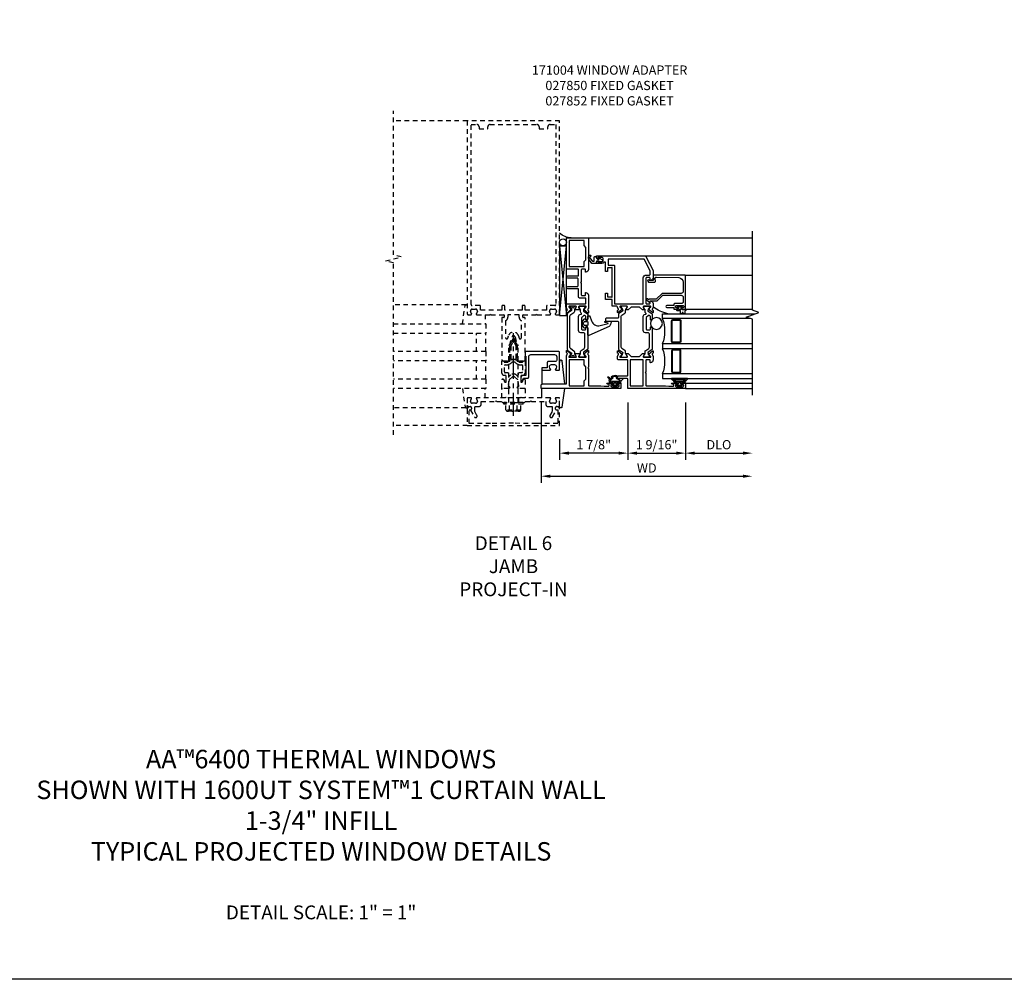
# Model space of a CAD drawing. Extents: x 0.4 to 95.4, y 0.4 to 55.
# Drawn here: x 22.2 to 48.9, y 0.4 to 26.4 of the extents above; entities that cross this region are included whole.
import ezdxf

# ---------------------------------------------------------------- set-up
doc = ezdxf.new("R2010")
doc.units = 0
doc.header["$LTSCALE"] = 0.5
doc.header["$MEASUREMENT"] = 0
doc.linetypes.add('CENTER', pattern=[2, 1.25, -0.25, 0.25, -0.25])
doc.linetypes.add('HIDDEN', pattern=[0.375, 0.25, -0.125])
doc.layers.get('0').update_dxf_attribs({"color": 4, "linetype": 'CONTINUOUS'})
for name, color, linetype in [('CENTER', 1, 'CENTER'), ('DIME', 2, 'CONTINUOUS'), ('FORMAT', 7, 'CONTINUOUS'), ('HIDDEN', 3, 'HIDDEN'), ('TEXT', 3, 'CONTINUOUS')]:
    doc.layers.add(name, color=color, linetype=linetype)
doc.styles.get("Standard").update_dxf_attribs({"font": 'arial.ttf'})
doc.dimstyles.new('EXT_ON-OFF', dxfattribs={"dimscale": 2, "dimtxt": 0.125, "dimasz": 0.125, "dimexe": 0.09, "dimexo": 0.1875, "dimgap": 0.05, "dimtad": 3, "dimdec": 4, "dimzin": 3, "dimdsep": 46, "dimlunit": 5, "dimtxsty": 'Standard', "dimcen": 0, "dimse2": 1, "dimazin": 0, "dimtfac": 1, "dimtdec": 4, "dimtofl": 0, "dimtmove": 0, "dimatfit": 0, "dimfxl": 0, "dimfrac": 2, "dimtolj": 1, "dimtzin": 3, "dimarcsym": 0})
doc.dimstyles.new('EXT_ON-ON', dxfattribs={"dimscale": 2, "dimtxt": 0.125, "dimasz": 0.125, "dimexe": 0.09, "dimexo": 0.1875, "dimgap": 0.05, "dimtad": 3, "dimdec": 4, "dimzin": 3, "dimdsep": 46, "dimlunit": 5, "dimtxsty": 'Standard', "dimcen": 0, "dimazin": 0, "dimtfac": 1, "dimtdec": 4, "dimtofl": 0, "dimtmove": 0, "dimatfit": 0, "dimfxl": 0, "dimfrac": 2, "dimtolj": 1, "dimtzin": 3, "dimarcsym": 0})

# ---------------------------------------------------------------- blocks, each defined once
blk = doc.blocks.new('B027850-M')
blk.add_line((-0.3, 0.15), (-0.3, 0.4))
blk.add_lwpolyline([(0.314, 0.4), (0.242, -0.103, -0.373552), (0.223, -0.12), (0.2, -0.12, -0.414214), (0.18, -0.1), (0.18, -0.056)], format="xyb")
blk = doc.blocks.new('B171004')
blk.add_lwpolyline([(0.71, -0.916), (0.56, -0.916), (0.56, -0.77), (0.5, -0.77), (0.5, -0.992, 0.669376), (0.526, -1.003, -0.199773), (0.589, -0.976), (0.6, -0.976, -0.414214), (0.65, -1.026), (0.65, -1.114, -0.414214), (0.6, -1.164), (0.589, -1.164, -0.199773), (0.526, -1.137, 0.669376), (0.5, -1.148), (0.5, -1.23, 0.414214), (0.52, -1.25), (0.98, -1.25, 0.414214), (1, -1.23), (1, -0.333, 0.414214), (0.98, -0.313), (0.895, -0.313, 0.414214), (0.875, -0.333), (0.875, -0.333), (0.357, -0.333), (0.357, -0.276, 0.414214), (0.277, -0.196), (0.222, -0.196, 0.767327), (0.212, -0.233), (0.277, -0.271), (0.277, -0.383, 0.414214), (0.307, -0.413), (0.86, -0.413, -0.414214), (0.92, -0.473), (0.92, -1.11, -0.414214), (0.86, -1.17), (0.77, -1.17, -0.414214), (0.73, -1.13), (0.73, -0.936, 0.414214)], format="xyb", close=True)
blk = doc.blocks.new('B027852-M')
for p, q in [((-0.3, 0.15), (-0.3, 0.525)), ((0.319, 0.525), (0.245, -0.102)), ((0.18, -0.1), (0.18, -0.056)), ((0.225, -0.12), (0.2, -0.12))]:
    blk.add_line(p, q)
for centre, start, end in [((0.2, -0.1), 180, 270), ((0.225, -0.1), 270, 353.2947)]:
    blk.add_arc(centre, 0.02, start, end)
blk = doc.blocks.new('B423304')
blk.add_lwpolyline([(0.78, 0.233), (0.215, 0.233, 0.248401), (0.205, 0.228), (0.133, 0.121, -0.248401), (0.123, 0.116), (0.114, 0.116, -0.131652), (0.09, 0.123), (0.028, 0.159, 0.131652), (0.024, 0.16), (0.016, 0.16, 0.414214), (0, 0.144), (0, 0.01, 0.414214), (0.016, -0.006), (0.024, -0.006, 0.131652), (0.028, -0.005), (0.09, 0.031, -0.131652), (0.114, 0.038), (0.15, 0.038, 0.248401), (0.182, 0.055), (0.238, 0.137, -0.248401), (0.271, 0.154), (0.623, 0.154, -0.414214), (0.662, 0.115), (0.662, 0.045, 0.414214), (0.721, -0.014), (1.104, -0.014, 0.414214), (1.163, 0.045), (1.163, 0.052, -0.772211), (1.193, 0.06), (1.196, 0.055, 0.248401), (1.228, 0.038), (1.264, 0.038, -0.131652), (1.288, 0.031), (1.35, -0.005, 0.131652), (1.354, -0.006), (1.362, -0.006, 0.414214), (1.378, 0.01), (1.378, 0.144, 0.414214), (1.362, 0.16), (1.354, 0.16, 0.131652), (1.35, 0.159), (1.288, 0.123, -0.131652), (1.264, 0.116), (1.255, 0.116, -0.248401), (1.245, 0.121), (1.173, 0.228, 0.248401), (1.163, 0.233), (1.046, 0.233, 0.413812), (1.007, 0.194, 0.414615), (1.017, 0.183), (1.1, 0.183, -0.248401), (1.113, 0.176), (1.13, 0.151, -0.335566), (1.129, 0.132), (1.077, 0.071, -0.221695), (1.065, 0.065), (0.761, 0.065, -0.414214), (0.745, 0.081), (0.745, 0.168, -0.414214), (0.761, 0.183), (0.808, 0.183, 0.414418), (0.819, 0.194, 0.414009)], format="xyb", close=True)
blk = doc.blocks.new('B423306')
blk.add_lwpolyline([(1.173, -0.228, -0.248401), (1.163, -0.233), (1.075, -0.233, 0.414214), (1.056, -0.253), (1.056, -0.56, -0.414214), (1.035, -0.58), (0.997, -0.58, -0.414214), (0.977, -0.56), (0.977, -0.253, 0.414214), (0.957, -0.233), (0.215, -0.233, -0.248401), (0.205, -0.228), (0.133, -0.121, 0.248401), (0.123, -0.116), (0.114, -0.116, 0.131652), (0.09, -0.123), (0.028, -0.159, -0.131652), (0.024, -0.16), (0.016, -0.16, -0.414214), (0, -0.144), (0, -0.01, -0.414214), (0.016, 0.006), (0.024, 0.006, -0.131652), (0.028, 0.005), (0.09, -0.031, 0.131652), (0.114, -0.038), (0.15, -0.038, -0.248401), (0.182, -0.055), (0.239, -0.137, 0.248401), (0.271, -0.154), (1.107, -0.154, 0.248401), (1.139, -0.137), (1.195, -0.055, -0.248401), (1.228, -0.038), (1.264, -0.038, 0.131652), (1.288, -0.031), (1.35, 0.005, -0.131652), (1.354, 0.006), (1.362, 0.006, -0.414214), (1.378, -0.01), (1.378, -0.144, -0.414214), (1.362, -0.16), (1.354, -0.16, -0.131652), (1.35, -0.159), (1.288, -0.123, 0.131652), (1.264, -0.116), (1.255, -0.116, 0.248401), (1.245, -0.121)], format="xyb", close=True)
blk = doc.blocks.new('B423060A')
for points in [[(2.247, -0.238), (2.408, -0.238), (2.408, -0.415), (2.581, -0.415), (2.581, -0.356), (2.483, -0.356), (2.483, -0.254), (2.476, -0.242, -0.767327), (2.487, -0.231), (2.499, -0.238), (3.254, -0.238), (3.266, -0.231, -0.767327), (3.277, -0.242), (3.27, -0.254), (3.27, -0.356), (3.172, -0.356), (3.172, -0.415), (3.407, -0.415, -0.729805), (3.419, -0.451, 0.242335), (3.385, -0.516), (3.385, -0.656), (3.427, -0.656, 0.414214), (3.447, -0.636), (3.447, -0.616), (3.425, -0.616), (3.425, -0.516, -0.414214), (3.465, -0.476), (3.51, -0.476, -0.414214), (3.55, -0.516), (3.55, -0.616), (3.528, -0.616), (3.528, -0.636, 0.414214), (3.548, -0.656), (3.59, -0.656), (3.59, 0.657, 0.280805), (3.579, 0.675), (3.196, 0.873, 0.119508), (3.187, 0.875), (3.001, 0.875, 0.398842), (2.927, 0.805, 0.426579), (2.935, 0.796), (2.985, 0.796, -0.414214), (3.005, 0.776), (3.005, 0.698, -0.414214), (2.985, 0.678), (2.317, 0.678, -0.414214), (2.297, 0.698), (2.297, 0.776, -0.414214), (2.317, 0.796), (2.367, 0.796, 0.426579), (2.375, 0.805, 0.398842), (2.301, 0.875), (2.208, 0.875), (2.143, 0.853, -0.315299), (2.13, 0.856), (2.119, 0.871, 0.226277), (2.109, 0.875), (2.061, 0.875, 0.630953), (2.055, 0.862), (2.145, 0.751, 0.770922), (2.159, 0.757, -0.270495), (2.162, 0.765), (2.203, 0.797), (2.203, 0.804, -1), (2.227, 0.804), (2.227, 0.62, -0.57735), (2.209, 0.61), (2.148, 0.645, -0.182676), (2.144, 0.65, 0.849635), (2.129, 0.647), (2.129, 0.587), (2.207, 0.509), (2.207, 0.278), (2.129, 0.2), (2.129, 0.14, 0.849635), (2.144, 0.138, -0.182676), (2.148, 0.142), (2.209, 0.177, -0.57735), (2.227, 0.167), (2.227, -0.017, -1), (2.203, -0.017), (2.203, -0.01), (2.162, 0.023, -0.270495), (2.159, 0.03, 0.771106), (2.145, 0.037), (2.055, -0.074, 0.630953), (2.061, -0.088), (2.109, -0.088, 0.226277), (2.119, -0.083), (2.13, -0.069, -0.315299), (2.143, -0.065), (2.208, -0.088, -0.392259), (2.227, -0.108), (2.227, -0.218, 0.414214)], [(3.075, 0.688), (3.075, 0.776, -0.414214), (3.095, 0.796), (3.191, 0.796), (3.5, 0.637), (3.5, -0.345), (3.34, -0.345), (3.34, -0.188, 0.414214), (3.32, -0.168), (2.297, -0.168), (2.297, 0.608), (2.995, 0.608, 0.414214)]]:
    blk.add_lwpolyline(points, format="xyb", close=True)
blk = doc.blocks.new('B423061A')
blk.add_lwpolyline([(0.849, 0.804, -1), (0.873, 0.804), (0.873, 0.797), (0.913, 0.765, -0.270495), (0.916, 0.757, 0.771106), (0.93, 0.751), (1.02, 0.862, 0.630953), (1.014, 0.875), (0.966, 0.875, 0.226277), (0.957, 0.871), (0.945, 0.856, -0.315299), (0.932, 0.853), (0.867, 0.875), (0.774, 0.875, 0.398842), (0.7, 0.805, 0.426579), (0.708, 0.796), (0.759, 0.796, -0.414214), (0.779, 0.776), (0.779, 0.698, -0.414214), (0.759, 0.678), (0.453, 0.678), (0.438, 0.663), (0.423, 0.678), (0.09, 0.678, -0.414214), (0.07, 0.698), (0.07, 1.206), (0.062, 1.3), (0.062, 1.416, -0.414214), (0.082, 1.436), (0.116, 1.436), (0.116, 1.392, 1), (0.148, 1.392), (0.148, 1.513, 0.414214), (0.128, 1.533), (0.113, 1.533), (0.113, 1.503, -0.414214), (0.093, 1.483), (0.07, 1.483, -0.414214), (0.05, 1.503), (0.05, 1.683, -0.414214), (0.07, 1.703), (0.093, 1.703, -0.414214), (0.113, 1.683), (0.113, 1.653), (0.128, 1.653, 0.414214), (0.148, 1.673), (0.148, 1.75), (0, 1.75), (0, 0.188), (0.252, 0.188, -0.414214), (0.272, 0.168), (0.272, -0.067, 0.414214), (0.292, -0.087), (0.322, -0.087, 0.414214), (0.342, -0.067), (0.342, 0.168, -0.414214), (0.362, 0.188), (0.759, 0.188, -0.414214), (0.779, 0.168), (0.779, -0.067, 0.414214), (0.799, -0.087), (0.867, -0.087), (0.932, -0.065, -0.315299), (0.945, -0.069), (0.957, -0.083, 0.226277), (0.966, -0.088), (1.014, -0.088, 0.630953), (1.02, -0.074), (0.93, 0.037, 0.771106), (0.916, 0.03, -0.270495), (0.913, 0.023), (0.873, -0.01), (0.873, -0.017, -1), (0.849, -0.017), (0.849, 0.167, -0.57735), (0.867, 0.177), (0.927, 0.142, -0.182676), (0.931, 0.138, 0.849635), (0.947, 0.14), (0.947, 0.2), (0.869, 0.278), (0.869, 0.509), (0.947, 0.587), (0.947, 0.647, 0.849635), (0.931, 0.65, -0.182676), (0.927, 0.645), (0.867, 0.61, -0.57735), (0.849, 0.62)], format="xyb", close=True)
blk.add_lwpolyline([(0.779, 0.608), (0.779, 0.257), (0.07, 0.257), (0.07, 0.608)], close=True)
blk = doc.blocks.new('B127206m')
at = {"linetype": 'Continuous'}
for points in [[(0.11, -0.058, 0.414199), (0.105, -0.053), (0.07, -0.063, -0.182673), (0.066, -0.062, 0.939216), (0.057, -0.07, -0.182676), (0.059, -0.074), (0.059, -0.077, -0.707627), (0.048, -0.081), (0.019, -0.045, -0.632936), (0.023, -0.037), (0.037, -0.035), (0.042, -0.04, 0.284878), (0.047, -0.041), (0.094, -0.027, -0.414214), (0.1, -0.03, 0.864867), (0.11, -0.029), (0.11, 0.028, 0.864867), (0.1, 0.03, -0.414214), (0.094, 0.026), (0.047, 0.04, 0.284878), (0.042, 0.039), (0.037, 0.034), (0.023, 0.036, -0.63283), (0.019, 0.044), (0.048, 0.08, -0.707627), (0.059, 0.076), (0.059, 0.074, -0.182676), (0.057, 0.07, 0.939216), (0.066, 0.061, -0.182673), (0.07, 0.063), (0.105, 0.052, 0.414199), (0.11, 0.057), (0.11, 0.126), (0.144, 0.126, -0.414214), (0.152, 0.118), (0.152, 0.098), (0.146, 0.098, 0.376825), (0.138, 0.09), (0.138, -0.091, 0.376825), (0.146, -0.099), (0.152, -0.099), (0.152, -0.119, -0.414214), (0.144, -0.127), (0.11, -0.127), (0.11, -0.058)], [(0.027, -0.007, -0.08332), (0.019, -0.04, -0.277723), (0.023, -0.037), (0.037, -0.035, 0.152083), (0.037, 0.034), (0.023, 0.036, -0.277975), (0.019, 0.039, -0.083334), (0.027, 0.007, 0.180823), (0.028, 0.003), (0.028, 0.003, -0.414214), (0.028, -0.004), (0.028, -0.004, 0.180823)], [(0.11, 0.126, -1), (0.11, 0.151, 0.209571), (0.205, 0.216, -0.735103), (0.223, 0.21), (0.223, -0.21, -0.735103), (0.205, -0.216, 0.214686), (0.11, -0.152, -1), (0.11, -0.127), (0.144, -0.127, 0.414214), (0.152, -0.119), (0.152, -0.099, -0.342048), (0.158, -0.103), (0.165, -0.139, 0.182531), (0.169, -0.143, -0.026719), (0.187, -0.154, 0.618084), (0.199, -0.148), (0.199, 0.148, 0.618084), (0.187, 0.154, -0.026719), (0.169, 0.143, 0.182531), (0.165, 0.139), (0.158, 0.102, -0.342048), (0.152, 0.098), (0.152, 0.118, 0.414214), (0.144, 0.126)]]:
    blk.add_lwpolyline(points, format="xyb", close=True, dxfattribs=at)
blk = doc.blocks.new('B423250M')
for name, p in [('B423061A', (0, 0)), ('B127206m', (0.05, 1.593))]:
    blk.add_blockref(name, p)
blk = doc.blocks.new('B423550M')
for name, p in [('B423250M', (0, 0)), ('B423304', (0.849, 0.62)), ('B423060A', (0, 0)), ('B423306', (0.849, 0.167))]:
    blk.add_blockref(name, p)
blk = doc.blocks.new('B823385')
blk.add_lwpolyline([(0.093, -0.18), (0.041, -0.18), (0, -0.139), (0, -0.108), (0.031, -0.131, 0.898284), (0.056, -0.115), (-0.004, -0.022, 0.620029), (-0.06, -0.05), (-0.06, -0.139), (-0.04, -0.139), (-0.04, -0.18), (-0.099, -0.18), (-0.099, -0.304), (0.013, -0.385, 0.435934), (0.121, -0.363, 0.994712), (0.087, -0.343, -0.469406), (0.03, -0.352), (-0.038, -0.292), (-0.038, -0.254, -0.414214), (-0.026, -0.241), (0.073, -0.241, 0.414214), (0.093, -0.221)], format="xyb", close=True)
blk = doc.blocks.new('B127202M')
for points in [[(1.652, -0.896, -0.414214), (1.668, -0.912), (1.668, -0.935, -0.267949), (1.658, -0.952), (1.642, -0.961, 0.548619), (1.641, -0.988), (1.708, -1.035, 0.153915), (1.726, -1.041), (1.797, -1.041, 0.153915), (1.815, -1.035), (1.882, -0.988, 0.548619), (1.881, -0.961), (1.865, -0.952, -0.267949), (1.855, -0.935), (1.855, -0.912, -0.414214), (1.871, -0.896), (1.97, -0.896), (1.97, -0.849, 0.32198), (1.962, -0.838), (1.836, -0.795, -0.393654), (1.706, -0.555), (1.761, -0.346, -0.804205), (1.772, -0.346), (1.786, -0.421, 0.914604), (1.825, -0.417), (1.825, -0.375), (1.812, -0.273, 0.49156), (1.785, -0.257), (1.715, -0.286, 0.19478), (1.683, -0.317), (1.438, -0.868, 0.542457), (1.457, -0.896)], [(1.776, -1.006, 0.414214), (1.816, -0.966), (1.816, -0.913, 0.414214), (1.796, -0.893), (1.727, -0.893, 0.414214), (1.707, -0.913), (1.707, -0.966, 0.414214), (1.747, -1.006)]]:
    blk.add_lwpolyline(points, format="xyb", close=True)
blk = doc.blocks.new('B423301')
blk.add_lwpolyline([(1.2, 0.217, 0.253968), (1.16, 0.238), (0.218, 0.238, 0.253968), (0.178, 0.217), (0.119, 0.126, -0.253968), (0.109, 0.12), (0.103, 0.12, -0.131652), (0.087, 0.124), (0.029, 0.158, 0.131652), (0.023, 0.16), (0.016, 0.16, 0.414214), (0, 0.144), (0, 0.12), (0.004, 0.12), (0.004, 0.109, 0.414208), (0.016, 0.098, 0.094792), (0.02, 0.099, -1.527676), (0.02, 0.055, 0.094792), (0.016, 0.056, 0.414208), (0.004, 0.044), (0.004, 0.034), (0, 0.034), (0, 0.01, 0.414214), (0.016, -0.006), (0.023, -0.006, 0.131652), (0.029, -0.004), (0.087, 0.029, -0.131652), (0.103, 0.034), (0.127, 0.034, 0.253968), (0.167, 0.055), (0.224, 0.142, -0.253968), (0.27, 0.167), (1.108, 0.167, -0.253968), (1.154, 0.142), (1.211, 0.055, 0.253968), (1.251, 0.034), (1.275, 0.034, -0.131652), (1.291, 0.029), (1.349, -0.004, 0.131652), (1.355, -0.006), (1.362, -0.006, 0.414214), (1.378, 0.01), (1.378, 0.034), (1.374, 0.034), (1.374, 0.044, 0.414208), (1.362, 0.056, 0.094792), (1.358, 0.055, -1.527676), (1.358, 0.099, 0.094792), (1.362, 0.098, 0.414208), (1.374, 0.109), (1.374, 0.12), (1.378, 0.12), (1.378, 0.144, 0.414214), (1.362, 0.16), (1.355, 0.16, 0.131652), (1.349, 0.158), (1.291, 0.124, -0.131652), (1.275, 0.12), (1.269, 0.12, -0.253968), (1.259, 0.126)], format="xyb", close=True)
blk = doc.blocks.new('B127206m1')
for p, q in [((0.11, 0.126), (0.144, 0.126)), ((0.152, 0.118), (0.152, 0.098)), ((0.158, 0.102), (0.167, 0.123)), ((0.188, 0.124), (0.198, 0.086)), ((0.223, 0.21), (0.223, 0.086)), ((0.243, 0.066), (0.266, 0.066)), ((0.243, 0.041), (0.266, 0.041)), ((0.144, -0.127), (0.11, -0.127)), ((0.11, -0.152), (0.138, -0.152)), ((0.138, -0.152), (0.174, -0.155)), ((0.152, -0.099), (0.152, -0.119)), ((0.167, -0.124), (0.158, -0.103)), ((0.213, -0.074), (0.188, -0.125)), ((0.216, -0.123), (0.231, -0.091)), ((0.248, -0.089), (0.256, -0.097)), ((0.255, -0.07), (0.25, -0.066))]:
    blk.add_line(p, q)
for points in [[(0.11, -0.058, 0.414199), (0.105, -0.053), (0.07, -0.063, -0.182673), (0.066, -0.062, 0.939216), (0.057, -0.07, -0.182676), (0.059, -0.074), (0.059, -0.077, -0.707627), (0.048, -0.081), (0.019, -0.045, -0.632936), (0.023, -0.037), (0.037, -0.035), (0.042, -0.04, 0.284878), (0.047, -0.041), (0.094, -0.027, -0.414214), (0.1, -0.03, 0.864867), (0.11, -0.029), (0.11, 0.028, 0.864867), (0.1, 0.03, -0.414214), (0.094, 0.026), (0.047, 0.04, 0.284878), (0.042, 0.039), (0.037, 0.034), (0.023, 0.036, -0.63283), (0.019, 0.044), (0.048, 0.08, -0.707627), (0.059, 0.076), (0.059, 0.074, -0.182676), (0.057, 0.07, 0.939216), (0.066, 0.061, -0.182673), (0.07, 0.063), (0.105, 0.052, 0.414199), (0.11, 0.057), (0.11, 0.126), (0.144, 0.126, -0.414214), (0.152, 0.118), (0.152, 0.098), (0.146, 0.098, 0.376825), (0.138, 0.09), (0.138, -0.091, 0.376825), (0.146, -0.099), (0.152, -0.099), (0.152, -0.119, -0.414214), (0.144, -0.127), (0.11, -0.127), (0.11, -0.058)], [(0.027, -0.007, -0.08332), (0.019, -0.04, -0.277723), (0.023, -0.037), (0.037, -0.035, 0.152083), (0.037, 0.034), (0.023, 0.036, -0.277975), (0.019, 0.039, -0.083334), (0.027, 0.007, 0.180823), (0.028, 0.003), (0.028, 0.003, -0.414214), (0.028, -0.004), (0.028, -0.004, 0.180823)]]:
    blk.add_lwpolyline(points, format="xyb", close=True)
for centre, radius, start, end in [((0.11, 0.138), 0.0125, 90, 270), ((0.144, 0.118), 0.008, 360, 90), ((0.153, 0.104), 0.00602, 266.1485, 341.6811), ((0.178, 0.119), 0.012, 25.8377, 158.551), ((0.243, 0.086), 0.045, 180, 270), ((0.243, 0.086), 0.02, 180, 270), ((0.266, 0.026), 0.04, 20.3075, 90), ((0.266, 0.026), 0.015, 20.3075, 90), ((0.144, -0.002), 0.139, 332.1144, 14.1197), ((0.145, -0.003), 0.164, 324.0807, 15.1996), ((0.11, -0.139), 0.0125, 90, 270), ((0.144, -0.119), 0.008, 270, 0), ((0.153, -0.105), 0.00602, 18.3189, 93.8515), ((0.178, -0.119), 0.012, 201.449, 334.1623), ((0.16, -0.291), 0.136, 46.7195, 84), ((0.235, -0.084), 0.024, 50.3258, 154.2595), ((0.225, -0.128), 0.01, 154.1623, 236.33), ((0.081, -0.344), 0.25, 41.6586, 56.33), ((0.24, -0.096), 0.01, 44.2686, 154.1623), ((0.26, -0.185), 0.00984, 226.7195, 41.6586), ((0.261, -0.064), 0.008, 230.3258, 332.1144), ((0.268, -0.086), 0.016, 224.2686, 308.6863)]:
    blk.add_arc(centre, radius, start, end)
at = {"linetype": 'Continuous'}
for centre, radius, start, end in [((0.084, 0.292), 0.143, 280.6668, 328.0118), ((0.213, 0.21), 0.00984, 0, 145.2789)]:
    blk.add_arc(centre, radius, start, end, dxfattribs=at)
blk = doc.blocks.new('B423076A')
blk.add_lwpolyline([(0.956, 1.455), (0.965, 1.444, 0.221695), (0.975, 1.439), (1.024, 1.439, 0.63707), (1.03, 1.452), (0.939, 1.56, 0.771106), (0.925, 1.554, -0.270495), (0.923, 1.546), (0.876, 1.507, -0.087489), (0.872, 1.505, -0.843039), (0.849, 1.508), (0.849, 1.692, -0.57735), (0.867, 1.702), (0.931, 1.665, 1), (0.947, 1.665), (0.947, 1.803, 1), (0.931, 1.803), (0.867, 1.766, -0.57735), (0.849, 1.777), (0.849, 1.96, -0.843039), (0.872, 1.964, -0.087489), (0.876, 1.962), (0.923, 1.923, -0.270495), (0.925, 1.915, 0.771106), (0.939, 1.909), (1.03, 2.016, 0.63707), (1.024, 2.03), (0.975, 2.03, 0.221695), (0.965, 2.025), (0.956, 2.014, -0.315299), (0.943, 2.011), (0.922, 2.018), (0.914, 2.023), (0.905, 2.028), (0.896, 2.031), (0.779, 2.031), (0.779, 2.031), (0.578, 2.031), (0.562, 2.016), (0.547, 2.031), (0.09, 2.031, -0.414214), (0.07, 2.051), (0.07, 2.363), (0.063, 2.456), (0.063, 2.572, -0.414214), (0.083, 2.592), (0.116, 2.592), (0.116, 2.548, 1), (0.148, 2.548), (0.148, 2.669, 0.414214), (0.128, 2.689), (0.113, 2.689), (0.113, 2.659, -0.414214), (0.093, 2.639), (0.07, 2.639, -0.414214), (0.05, 2.659), (0.05, 2.839, -0.414214), (0.07, 2.859), (0.093, 2.859, -0.414214), (0.113, 2.839), (0.113, 2.809), (0.128, 2.809, 0.414214), (0.148, 2.829), (0.148, 2.906), (0, 2.906), (0, 0.75), (0.085, 0.75, 0.414214), (0.125, 0.79), (0.125, 1.438), (0.896, 1.438), (0.905, 1.441), (0.914, 1.445), (0.922, 1.451), (0.943, 1.458, -0.315299)], format="xyb", close=True)
blk.add_lwpolyline([(0.07, 1.508), (0.07, 1.911), (0.208, 1.911), (0.257, 1.961), (0.591, 1.961), (0.641, 1.911), (0.779, 1.911), (0.779, 1.508)], close=True)
blk = doc.blocks.new('B423227AM1')
for name, p in [('B127206m1', (0.05, 2.74925)), ('B423076A', (0, 0))]:
    blk.add_blockref(name, p)
blk = doc.blocks.new('B423077A')
blk.add_lwpolyline([(2.153, 2.018), (2.132, 2.011, -0.315299), (2.119, 2.014), (2.11, 2.025, 0.221695), (2.101, 2.03), (2.052, 2.03, 0.63707), (2.045, 2.016), (2.136, 1.908, 0.771106), (2.15, 1.915, -0.270495), (2.153, 1.923), (2.2, 1.962, -0.087489), (2.203, 1.964, -0.843039), (2.227, 1.96), (2.227, 1.777, -0.57735), (2.209, 1.766), (2.145, 1.803, 1), (2.129, 1.803), (2.129, 1.665, 1), (2.145, 1.665), (2.209, 1.702, -0.57735), (2.227, 1.692), (2.227, 1.508, -0.843039), (2.203, 1.505, -0.087489), (2.2, 1.507), (2.153, 1.546, -0.270495), (2.15, 1.554, 0.771106), (2.136, 1.56), (2.045, 1.452, 0.63707), (2.052, 1.439), (2.101, 1.439, 0.221695), (2.11, 1.444), (2.119, 1.455, -0.315299), (2.132, 1.458), (2.153, 1.451), (2.161, 1.445), (2.17, 1.441), (2.179, 1.437), (2.257, 1.437, 0.414214), (2.297, 1.477), (2.297, 1.941, -0.414214), (2.317, 1.961), (2.432, 1.961, -0.414214), (2.452, 1.941), (2.452, 1.784, 0.414214), (2.472, 1.764), (2.682, 1.764, -0.414214), (2.702, 1.744), (2.702, 1.469, 1), (2.765, 1.469), (2.765, 1.732, -0.414214), (2.785, 1.752), (2.967, 1.752, -0.414214), (2.987, 1.732), (2.987, 1.469, 1), (3.05, 1.469), (3.05, 1.744, -0.414214), (3.07, 1.764), (3.211, 1.764, -0.414214), (3.231, 1.744), (3.231, 1.437), (4.079, 1.437), (4.079, 2.031), (3.226, 2.031, 0.400033), (3.152, 1.961, 0.428537), (3.16, 1.952), (3.211, 1.952, -0.414214), (3.231, 1.932), (3.231, 1.854, -0.414214), (3.211, 1.834), (2.891, 1.834), (2.876, 1.819), (2.861, 1.834), (2.542, 1.834, -0.414214), (2.522, 1.854), (2.522, 1.932, -0.414214), (2.542, 1.952), (2.593, 1.952, 0.428537), (2.601, 1.961, 0.400033), (2.527, 2.031), (2.179, 2.031), (2.17, 2.028), (2.161, 2.023)], format="xyb", close=True)
blk.add_lwpolyline([(3.301, 1.911), (3.438, 1.911), (3.488, 1.961), (3.822, 1.961), (3.872, 1.911), (4.009, 1.911), (4.009, 1.507), (3.301, 1.507)], close=True)
blk = doc.blocks.new('B423527M1')
blk.add_arc((4.625, 1.599), 0.547, 183.8703, 219.7325)
for name, p in [('B423227AM1', (0, 0)), ('B423304', (0.849, 1.777)), ('B423077A', (0, 0))]:
    blk.add_blockref(name, p)
at = {"xscale": -1, "rotation": 180}
blk.add_blockref('B423301', (0.849, 1.692), dxfattribs=at)
blk = doc.blocks.new('*D62')
at = {"layer": 'DIME', "color": 0, "lineweight": -2}
for p, q in [((0.75, -0.375), (0.75, -2.555)), ((1, -2.375), (6.219, -2.375))]:
    blk.add_line(p, q, dxfattribs=at)
at = {"layer": 'DIME', "color": 0}
for points in [[(1, -2.333), (1, -2.417), (0.75, -2.375)], [(6.219, -2.333), (6.219, -2.417), (6.469, -2.375)]]:
    blk.add_solid(points, dxfattribs=at)
at = {"layer": 'DIME', "color": 0, "insert": (3.609, -2.15), "char_height": 0.25, "attachment_point": 5}
blk.add_mtext('\\A1;WD', dxfattribs=at)
blk = doc.blocks.new('*D63')
at = {"layer": 'DIME', "color": 0, "lineweight": -2}
for p, q in [((4.656, -0.375), (4.656, -1.93)), ((4.906, -1.75), (6.219, -1.75))]:
    blk.add_line(p, q, dxfattribs=at)
at = {"layer": 'DIME', "color": 0}
for points in [[(4.906, -1.708), (4.906, -1.792), (4.656, -1.75)], [(6.219, -1.708), (6.219, -1.792), (6.469, -1.75)]]:
    blk.add_solid(points, dxfattribs=at)
at = {"layer": 'DIME', "color": 0, "insert": (5.563, -1.521), "char_height": 0.25, "attachment_point": 5}
blk.add_mtext('\\A1;DLO', dxfattribs=at)
blk = doc.blocks.new('*D64')
at = {"layer": 'DIME', "color": 0, "lineweight": -2}
for p, q in [((3.094, -0.375), (3.094, -1.93)), ((1.25, -1.375), (1.25, -1.93)), ((2.844, -1.75), (1.5, -1.75))]:
    blk.add_line(p, q, dxfattribs=at)
at = {"layer": 'DIME', "color": 0}
for points in [[(1.5, -1.708), (1.5, -1.792), (1.25, -1.75)], [(2.844, -1.708), (2.844, -1.792), (3.094, -1.75)]]:
    blk.add_solid(points, dxfattribs=at)
at = {"layer": 'DIME', "color": 0, "insert": (2.172, -1.521), "char_height": 0.25, "attachment_point": 5}
blk.add_mtext('\\A1;1 7/8"', dxfattribs=at)
blk = doc.blocks.new('*D65')
at = {"layer": 'DIME', "color": 0, "lineweight": -2}
for p, q in [((3.094, -0.375), (3.094, -1.93)), ((4.656, -0.375), (4.656, -1.93)), ((3.344, -1.75), (4.406, -1.75))]:
    blk.add_line(p, q, dxfattribs=at)
at = {"layer": 'DIME', "color": 0}
for points in [[(3.344, -1.708), (3.344, -1.792), (3.094, -1.75)], [(4.406, -1.708), (4.406, -1.792), (4.656, -1.75)]]:
    blk.add_solid(points, dxfattribs=at)
at = {"layer": 'DIME', "color": 0, "insert": (3.875, -1.521), "char_height": 0.25, "attachment_point": 5}
blk.add_mtext('\\A1;1 9/16"', dxfattribs=at)
blk = doc.blocks.new('B127207M')
for points in [[(-0.124, -0.077), (-0.115, -0.063, -0.267949), (-0.11, -0.06), (-0.064, -0.06, -0.645751), (-0.06, -0.07, 0.182676), (-0.061, -0.074), (-0.061, -0.077, 0.706342), (-0.051, -0.08), (-0.017, -0.039, 0.381032), (-0.018, -0.021, 0.022758), (-0.019, -0.02, -0.220264), (-0.022, -0.014), (-0.022, 0.014, -0.220264), (-0.019, 0.02, 0.022758), (-0.018, 0.021, 0.381031), (-0.017, 0.039), (-0.051, 0.08, 0.707627), (-0.061, 0.077), (-0.061, 0.074, 0.182676), (-0.06, 0.07, -0.645751), (-0.064, 0.06), (-0.1, 0.06, -0.414214), (-0.114, 0.074), (-0.114, 0.122), (-0.108, 0.122, 0.414214), (-0.102, 0.128), (-0.102, 0.136, 0.414214), (-0.108, 0.142), (-0.114, 0.142), (-0.114, 0.156, 0.414214), (-0.12, 0.162), (-0.136, 0.162, 0.414214), (-0.142, 0.156), (-0.142, 0.142), (-0.204, 0.142, 1), (-0.204, 0.095), (-0.203, 0.095, -1), (-0.203, 0.065), (-0.204, 0.065, 1), (-0.204, 0.017), (-0.142, 0.017), (-0.142, -0.073, 0.767327)], [(-0.061, 0.035, -0.065874), (-0.056, 0.033), (-0.041, 0.024, -0.268552), (-0.039, 0.021), (-0.039, 0.021), (-0.039, -0.021), (-0.039, -0.021, -0.269734), (-0.041, -0.024), (-0.041, -0.024), (-0.056, -0.033, -0.066513), (-0.061, -0.035, -0.063456), (-0.066, -0.035), (-0.101, -0.035, -0.414214), (-0.114, -0.022), (-0.114, 0.022, -0.414214), (-0.101, 0.035), (-0.066, 0.035, -0.063458), (-0.061, 0.035, 1.292077)]]:
    blk.add_lwpolyline(points, format="xyb", close=True)
blk = doc.blocks.new('B423043')
blk.add_lwpolyline([(2.879, -0.06), (2.635, -0.06, 0.414214), (2.575, -0.12), (2.575, -0.625, -0.198912), (2.569, -0.639), (2.429, -0.779, 0.198912), (2.423, -0.793), (2.423, -0.964, -0.324069), (2.403, -0.992), (2.429, -1.024, -1), (2.399, -1.05), (2.329, -0.967, -0.63707), (2.335, -0.954), (2.375, -0.954), (2.375, -0.774, -0.198912), (2.381, -0.759), (2.521, -0.619, 0.198912), (2.527, -0.605), (2.527, -0.12, 0.414214), (2.467, -0.06), (2.345, -0.06, 0.414214), (2.305, -0.1), (2.305, -0.284, -0.414214), (2.275, -0.314), (2.248, -0.314), (2.248, -0.507, -1), (2.198, -0.507), (2.198, -0.314), (2.148, -0.314), (2.148, -0.237, -0.414214), (2.168, -0.217), (2.187, -0.217), (2.187, -0.247, 0.414214), (2.207, -0.267), (2.23, -0.267, 0.414214), (2.25, -0.247), (2.25, -0.067, 0.414214), (2.23, -0.047), (2.207, -0.047, 0.414214), (2.187, -0.067), (2.187, -0.097), (2.168, -0.097, -0.414214), (2.148, -0.077), (2.148, 0), (3.055, 0, -0.414214), (3.075, -0.02), (3.075, -0.875), (2.948, -0.864, 0.440011), (2.927, -0.884), (2.927, -0.974), (2.939, -0.986, -1), (2.904, -1.022), (2.885, -1.003, -0.198912), (2.877, -0.982), (2.877, -0.84, -0.440011), (2.909, -0.81), (2.982, -0.817, 0.445229), (3.015, -0.786), (3.004, -0.183, 0.409111)], format="xyb", close=True)
blk = doc.blocks.new('B423543M')
for name, p in [('B127207M', (2.251, -0.155)), ('B423043', (0, 0))]:
    blk.add_blockref(name, p)
blk = doc.blocks.new('S423GT51')
at = {"linetype": 'Continuous'}
for p, q in [((0, 0), (0, 1.812)), ((0.148, 0), (0.148, 1.812))]:
    blk.add_line(p, q, dxfattribs=at)
for p, q in [((2.148, 0), (2.148, 1.812)), ((3.075, -0.02), (3.075, 1.812)), ((3.59, -1.119), (3.59, 1.812)), ((4.079, -2.625), (4.079, 1.812))]:
    blk.add_line(p, q)
blk.add_lwpolyline([(-0.18, 1.812), (1.875, 1.812), (1.937, 1.641), (2.062, 1.984), (2.125, 1.812), (4.259, 1.812)], dxfattribs=at)
for points in [[(1.898, 1.749), (1.898, -0.625), (2.023, -0.625), (2.023, 1.876)], [(0.398, 1.812), (0.398, -0.625), (0.273, -0.625), (0.273, 1.812)], [(1.211, 1.812), (1.211, -0.625), (1.086, -0.625), (1.086, 1.812)]]:
    blk.add_lwpolyline(points)
for points in [[(1.054, -0.344, -0.414214), (1.023, -0.375), (0.46, -0.375, -0.414214), (0.429, -0.344), (0.429, -0.156, -0.414214), (0.46, -0.125), (1.023, -0.125, -0.414214), (1.054, -0.156)], [(0.46, -0.359, -0.414214), (0.445, -0.344), (0.445, -0.156, -0.414214), (0.46, -0.141), (1.023, -0.141, -0.414214), (1.039, -0.156), (1.039, -0.344, -0.414214), (1.023, -0.359)], [(1.242, -0.344, 0.414214), (1.273, -0.375), (1.836, -0.375, 0.414214), (1.867, -0.344), (1.867, -0.156, 0.414214), (1.836, -0.125), (1.273, -0.125, 0.414214), (1.242, -0.156)], [(1.836, -0.359, 0.414214), (1.851, -0.344), (1.851, -0.156, 0.414214), (1.836, -0.141), (1.273, -0.141, 0.414214), (1.257, -0.156), (1.257, -0.344, 0.414214), (1.273, -0.359)]]:
    blk.add_lwpolyline(points, format="xyb", close=True)
blk.add_circle((1.762, -0.785), 0.16)
for centre, radius, start, end in [((3.234, -0.152), 1.254, 195.2085, 215.1667), ((0.742, -1.539), 0.976, 69.3888, 110.6112), ((1.554, -1.539), 0.976, 69.3888, 110.6112)]:
    blk.add_arc(centre, radius, start, end)
blk.add_blockref('B423543M', (0, 0))
blk = doc.blocks.new('B162003')
for points in [[(-1.23, 1.25), (-1.148, 1.25, 0.669376), (-1.137, 1.276, -0.199773), (-1.164, 1.339), (-1.164, 1.35, -0.414214), (-1.114, 1.4), (-1.026, 1.4, -0.414214), (-0.976, 1.35), (-0.976, 1.339, -0.199773), (-1.003, 1.276, 0.669376), (-0.992, 1.25), (-0.64, 1.25), (-0.625, 1.265), (-0.61, 1.25), (-0.263, 1.25, -0.414214), (-0.253, 1.24), (-0.253, 1.184, -0.414214), (-0.263, 1.174), (-0.303, 1.174, 0.414214), (-0.313, 1.164), (-0.313, 0), (-0.273, 0), (-0.258, -0.015), (-0.243, 0), (-0.17, 0), (-0.155, -0.015), (-0.14, 0), (-0.1, 0), (-0.1, 0.43), (-0.042, 0.648, -0.767327), (0.042, 0.648), (0.1, 0.43), (0.1, 0), (0.14, 0), (0.155, -0.015), (0.17, 0), (0.243, 0), (0.258, -0.015), (0.273, 0), (0.313, 0), (0.313, 1.164, 0.414214), (0.303, 1.174), (0.263, 1.174, -0.414214), (0.253, 1.184), (0.253, 1.24, -0.414214), (0.263, 1.25), (0.61, 1.25), (0.625, 1.265), (0.64, 1.25), (0.992, 1.25, 0.669376), (1.003, 1.276, -0.199773), (0.976, 1.339), (0.976, 1.35, -0.414214), (1.026, 1.4), (1.114, 1.4, -0.414214), (1.164, 1.35), (1.164, 1.339, -0.199773), (1.137, 1.276, 0.669376), (1.148, 1.25), (1.23, 1.25, 0.414214), (1.25, 1.27), (1.25, 6.5), (-1.25, 6.5), (-1.25, 1.27, 0.414214)], [(0.695, 6.28), (0.93, 6.28), (0.93, 6.34, -0.414214), (0.99, 6.4), (1.15, 6.4), (1.15, 1.53, -0.414214), (1.12, 1.5), (0.915, 1.5, 0.414214), (0.895, 1.48), (0.895, 1.375), (0.313, 1.375), (0.313, 1.48, 0.414214), (0.293, 1.5), (0.253, 1.5, 0.414214), (0.233, 1.48), (0.233, 1.375), (-0.233, 1.375), (-0.233, 1.48, 0.414214), (-0.253, 1.5), (-0.293, 1.5, 0.414214), (-0.313, 1.48), (-0.313, 1.375), (-0.895, 1.375), (-0.895, 1.48, 0.414214), (-0.915, 1.5), (-1.12, 1.5, -0.414214), (-1.15, 1.53), (-1.15, 6.4), (-0.99, 6.4, -0.414214), (-0.93, 6.34), (-0.93, 6.28), (-0.695, 6.28), (-0.695, 6.34, -0.414214), (-0.635, 6.4), (0.635, 6.4, -0.414214), (0.695, 6.34)], [(-0.213, 1.086), (-0.213, 0.623, 0.876976), (-0.154, 0.615), (-0.138, 0.674, -0.767327), (0.138, 0.674), (0.154, 0.615, 0.876976), (0.213, 0.623), (0.213, 1.086, -0.281861), (0.153, 1.184), (0.153, 1.25), (-0.153, 1.25), (-0.153, 1.184, -0.281861)]]:
    blk.add_lwpolyline(points, format="xyb", close=True)
blk = doc.blocks.new('B162005')
blk.add_lwpolyline([(-0.469, -0.335), (-0.454, -0.35), (-0.325, -0.35), (-0.3, -0.375), (-0.015, -0.375), (0, -0.36), (0.015, -0.375), (0.3, -0.375), (0.325, -0.35), (0.454, -0.35), (0.469, -0.335), (0.484, -0.35), (0.876, -0.35), (0.876, -0.426, 0.414214), (0.936, -0.486), (1.05, -0.486), (1.05, -0.621), (0.989, -0.726, 1), (1.059, -0.766), (1.164, -0.583, -0.84909), (1.18, -0.486), (1.22, -0.486, 0.414214), (1.25, -0.456), (1.25, -0.27, 0.414214), (1.23, -0.25), (1.148, -0.25, 0.669376), (1.137, -0.276, -0.199773), (1.164, -0.339), (1.164, -0.35, -0.414214), (1.114, -0.4), (1.026, -0.4, -0.414214), (0.976, -0.35), (0.976, -0.339, -0.199773), (1.003, -0.276, 0.669376), (0.992, -0.25), (0.225, -0.25), (0.21, -0.235), (0.195, -0.25), (-0.195, -0.25), (-0.21, -0.235), (-0.225, -0.25), (-0.992, -0.25, 0.669376), (-1.003, -0.276, -0.199773), (-0.976, -0.339), (-0.976, -0.35, -0.414214), (-1.026, -0.4), (-1.114, -0.4, -0.414214), (-1.164, -0.35), (-1.164, -0.339, -0.199773), (-1.137, -0.276, 0.669376), (-1.148, -0.25), (-1.23, -0.25, 0.414214), (-1.25, -0.27), (-1.25, -0.456, 0.414214), (-1.22, -0.486), (-1.18, -0.486, -0.84909), (-1.164, -0.583), (-1.059, -0.766, 1), (-0.989, -0.726), (-1.05, -0.621), (-1.05, -0.486), (-0.936, -0.486, 0.414214), (-0.876, -0.426), (-0.876, -0.35), (-0.484, -0.35)], format="xyb", close=True)
blk = doc.blocks.new('B162335')
at = {"layer": 'HIDDEN'}
for p, q in [((-0.133, -0.25), (-0.133, -0.375)), ((0.133, -0.25), (0.133, -0.375))]:
    blk.add_line(p, q, dxfattribs=at)
blk.add_blockref('B162005', (0, 0))
blk = doc.blocks.new('B162006')
blk.add_lwpolyline([(-0.625, -0.95), (-1.2, -0.95), (-1.2, -0.576), (-1.17, -0.576, 1), (-1.17, -0.496), (-1.19, -0.496, 0.414214), (-1.25, -0.556), (-1.25, -1), (1.25, -1), (1.25, -0.556, 0.414214), (1.19, -0.496), (1.17, -0.496, 1), (1.17, -0.576), (1.2, -0.576), (1.2, -0.95), (0.625, -0.95), (0, -0.94)], format="xyb", close=True)
blk = doc.blocks.new('B162310-M')
for p, q in [((-0.313, -0.25), (-0.313, 0)), ((0.313, 0), (0.313, -0.25))]:
    blk.add_line(p, q)
blk = doc.blocks.new('B171300M')
for points in [[(0.747, 0.277), (0.721, 0.251, 0.198912), (0.715, 0.237), (0.715, 0.163, 0.198912), (0.721, 0.149), (0.741, 0.129, -0.198912), (0.744, 0.121), (0.744, 0.106, 0.453546), (0.757, 0.094, -0.007471), (0.804, 0.1), (1.174, 0.1), (1.261, 0.05, -0.57735), (1.261, -0.05), (1.174, -0.1), (0.804, -0.1, -0.007471), (0.757, -0.094, 0.453546), (0.744, -0.106), (0.744, -0.121, -0.198912), (0.741, -0.129), (0.721, -0.149, 0.198912), (0.715, -0.163), (0.715, -0.237, 0.198912), (0.721, -0.251), (0.747, -0.277, -0.198912), (0.75, -0.285), (0.75, -0.301, -0.414214), (0.738, -0.313), (0.42, -0.313, -0.414214), (0.357, -0.25), (0.357, -0.226, 0.414214), (0.326, -0.195), (0.19, -0.195, 0.414214), (0.17, -0.215), (0.17, -0.223, 0.414214), (0.19, -0.243), (0.193, -0.243, -0.131652), (0.203, -0.246), (0.247, -0.271, -0.267949), (0.257, -0.288), (0.257, -0.293, -0.414214), (0.237, -0.313), (0.012, -0.313, -0.414214), (0, -0.301), (0, -0.133, -0.267949), (0.01, -0.116), (0.038, -0.1, -0.57735), (0.05, -0.106), (0.05, -0.127, 0.466308), (0.073, -0.146), (0.232, -0.118, 0.176327), (0.243, -0.112), (0.316, -0.025, 0.36397), (0.316, 0.025), (0.243, 0.112, 0.176327), (0.232, 0.118), (0.073, 0.146, 0.466308), (0.05, 0.127), (0.05, 0.106, -0.57735), (0.038, 0.1), (0.01, 0.116, -0.267949), (0, 0.133), (0, 0.301, -0.414214), (0.012, 0.313), (0.237, 0.313, -0.414214), (0.257, 0.293), (0.257, 0.288, -0.267949), (0.247, 0.271), (0.203, 0.246, -0.131652), (0.193, 0.243), (0.19, 0.243, 0.414214), (0.17, 0.223), (0.17, 0.215, 0.414214), (0.19, 0.195), (0.326, 0.195, 0.414214), (0.357, 0.226), (0.357, 0.25, -0.414214), (0.42, 0.313), (0.738, 0.313, -0.414214), (0.75, 0.301), (0.75, 0.285, -0.198912)], [(0.388, 0.124, 0.414214), (0.428, 0.164), (0.428, 0.222, -0.414214), (0.448, 0.242), (0.624, 0.242, -0.414214), (0.644, 0.222), (0.644, 0.173, 0.109518), (0.652, 0.14), (0.679, 0.08, 0.092094), (0.696, 0.057, -0.424958), (0.696, -0.057, 0.092094), (0.679, -0.08), (0.652, -0.14, 0.109518), (0.644, -0.173), (0.644, -0.222, -0.414214), (0.624, -0.242), (0.448, -0.242, -0.414214), (0.428, -0.222), (0.428, -0.164, 0.414214), (0.388, -0.124), (0.367, -0.124, -0.63707), (0.352, -0.092), (0.37, -0.071, 0.36397), (0.37, 0.071), (0.352, 0.092, -0.63707), (0.367, 0.124)], [(1.243, -0.019), (1.163, -0.065), (0.806, -0.065, -0.001063), (0.799, -0.064, -0.506849), (0.783, -0.036, 0.103752), (0.791, 0, 0.103752), (0.783, 0.036, -0.506849), (0.799, 0.064, -0.001063), (0.806, 0.065), (1.163, 0.065), (1.243, 0.019, -0.57735)]]:
    blk.add_lwpolyline(points, format="xyb", close=True)
blk = doc.blocks.new('B128960')
for p, q in [((-0.24, -0.153), (-0.24, 0.156)), ((-0.205, 0.206), (-0.05, 0.206)), ((-0.205, 0.105), (-0.05, 0.105)), ((-0.05, -0.26), (-0.05, 0.26)), ((-0.05, 0.26), (0, 0.26)), ((0, -0.26), (0, 0.26)), ((0, 0.125), (1.533, 0.125)), ((1.75, 0), (1.533, 0.125)), ((1.75, 0), (1.533, -0.125)), ((-0.205, -0.101), (-0.05, -0.101)), ((-0.205, -0.203), (-0.05, -0.203)), ((-0.05, -0.26), (0, -0.26)), ((0, -0.125), (1.533, -0.125))]:
    blk.add_line(p, q)
for centre, radius, start, end in [((-0.186, 0.155), 0.0543, 110.9107, 249.0893), ((-0.071, 0.002), 0.169, 142.5556, 217.4444), ((-0.186, -0.152), 0.0543, 110.9107, 249.0893)]:
    blk.add_arc(centre, radius, start, end)
at = {"layer": 'CENTER'}
blk.add_line((-0.365, 0), (1.875, 0), dxfattribs=at)
at = {"layer": 'HIDDEN'}
for p, q in [((-0.228, 0.19), (-0.209, 0.19)), ((-0.209, -0.187), (-0.209, 0.19)), ((-0.228, -0.187), (-0.209, -0.187))]:
    blk.add_line(p, q, dxfattribs=at)
blk = doc.blocks.new('S171VI08AM1KCADS')
at = {"layer": 'HIDDEN'}
for p, q in [((-1.25, 7.25), (-3.25, 7.25)), ((-1.281, 2.27), (-3.25, 2.27)), ((-3.25, 1.75), (-0.75, 1.75)), ((-0.75, 1.75), (-0.75, 1.5)), ((-3.25, 1.5), (-0.75, 1.5)), ((-1, 1), (-1, 1.5)), ((-0.75, 1), (-0.75, 1.5)), ((-0.75, 1), (-3.25, 1)), ((-0.75, 1), (-0.75, 0.75)), ((-0.75, 0.75), (-3.25, 0.75)), ((-1, 0.25), (-1, 0.75)), ((-0.75, 0.25), (-0.75, 0.75)), ((-0.75, 0.25), (-3.25, 0.25)), ((-0.75, 0.25), (-3.25, 0.25)), ((-0.75, 0.25), (-0.75, 0)), ((-0.75, 0), (-3.25, 0)), ((-1.293, -0.52), (-3.25, -0.52)), ((-1.25, -1), (-3.25, -1))]:
    blk.add_line(p, q, dxfattribs=at)
blk.add_lwpolyline([(-3.25, -1.25), (-3.25, 3.406), (-3.463, 3.459), (-3.038, 3.565), (-3.25, 3.618), (-3.25, 7.524)], dxfattribs=at)
for name, p in [('B162003', (0, 0.75)), ('B162310-M', (0, 0)), ('B162335', (0, 0)), ('B162006', (0, 0))]:
    blk.add_blockref(name, p, dxfattribs=at)
at = {"layer": 'HIDDEN', "color": 6, "rotation": 180}
blk.add_blockref('B027850-M', (-1.07, 2.15), dxfattribs=at)
at = {"layer": 'HIDDEN', "rotation": 90}
for name, p in [('B128960', (0, -0.375)), ('B171300M', (0, 0))]:
    blk.add_blockref(name, p, dxfattribs=at)
at = {"layer": 'HIDDEN', "xscale": -1}
blk.add_blockref('B027850-M', (-1.07, -0.4), dxfattribs=at)
blk = doc.blocks.new('S423HS08M7KCADS')
for p, q in [((1.24999, 3.85899), (1.43749, 1.97536)), ((1.24999, 1.97536), (1.43749, 3.85899))]:
    blk.add_line(p, q)
blk.add_lwpolyline([(1.43749, 3.85899), (1.24999, 3.85899), (1.24999, 1.97536), (1.43749, 1.97536)], close=True)
blk.add_circle((1.34374, 3.96223), 0.09375)
at = {"extrusion": (0, 0, -1), "zscale": -1, "rotation": 90}
for name, p in [('B423527M1', (0, 0)), ('S423GT51', (-4.65625, 0)), ('B823385', (-2.43, 3.4875)), ('B423550M', (-2.90625, 0)), ('B127202M', (-2.90625, 0))]:
    blk.add_blockref(name, p, dxfattribs=at)
at = {"rotation": 90}
blk.add_blockref('B171004', (0, 0), dxfattribs=at)
at = {"xscale": -1, "rotation": 180}
blk.add_blockref('B027852-M', (1.07, 0.65), dxfattribs=at)
at = {"color": 6}
blk.add_blockref('B027850-M', (1.07, -0.4), dxfattribs=at)
at = {"layer": 'DIME'}
for base, p1, text, picture, middle in [((6.46875, -2.375), (0.75, 0), 'WD', '*D62', (3.60938, -2.15)), ((6.46875, -1.75), (4.65625, 0), 'DLO', '*D63', (5.5625, -1.52065))]:
    dim = blk.add_linear_dim(base=base, p1=p1, p2=(6.46875, -0.18), angle=180, text=text, dimstyle='EXT_ON-OFF', override={"dimpost": '"'}, dxfattribs=at)
    dim.commit()
    dim.dimension.update_dxf_attribs({"geometry": picture, "text_midpoint": middle})
for base, p2, picture, middle in [((1.25, -1.75), (1.25, -1), '*D64', (2.171875, -1.5207366985)), ((4.65625, -1.75), (4.65625, 0), '*D65', (3.875, -1.52074))]:
    dim = blk.add_linear_dim(base=base, p1=(3.09375, 0), p2=p2, angle=180, dimstyle='EXT_ON-ON', override={"dimpost": '"'}, dxfattribs=at)
    dim.commit()
    dim.dimension.update_dxf_attribs({"geometry": picture, "text_midpoint": middle})

msp = doc.modelspace()

# ---------------------------------------------------------------- linework, layer by layer
at = {"layer": 'FORMAT'}
msp.add_lwpolyline([(95.414, 0.375), (0.375, 0.375), (0.375, 55)], dxfattribs=at)

# ---------------------------------------------------------------- block references
for name in ['S171VI08AM1KCADS', 'S423HS08M7KCADS']:
    msp.add_blockref(name, (35.584, 16.376))

# ---------------------------------------------------------------- texts
at = {"layer": 'TEXT'}
for s, insert, char_height, width, attachment_point in [('171004 WINDOW ADAPTER\\P027850 FIXED GASKET\\P027852 FIXED GASKET', (38.187, 25.126), 0.25, 5.20533, 2), ('DETAIL 6\\PJAMB\\PPROJECT-IN', (35.584, 12.376), 0.375, 7.61487, 2), ('AA™6400 THERMAL WINDOWS\\PSHOWN WITH 1600UT SYSTEM™1 CURTAIN WALL\\P1-3/4" INFILL\\PTYPICAL PROJECTED WINDOW DETAILS', (30.375, 3.434), 0.5, 17.35659, 8), ('DETAIL SCALE: 1" = 1"', (30.375, 2.375), 0.375, 5.51952, 2)]:
    msp.add_mtext(s, dxfattribs=dict(at, insert=insert, char_height=char_height, width=width, attachment_point=attachment_point))

doc.saveas('drawing.dxf')
